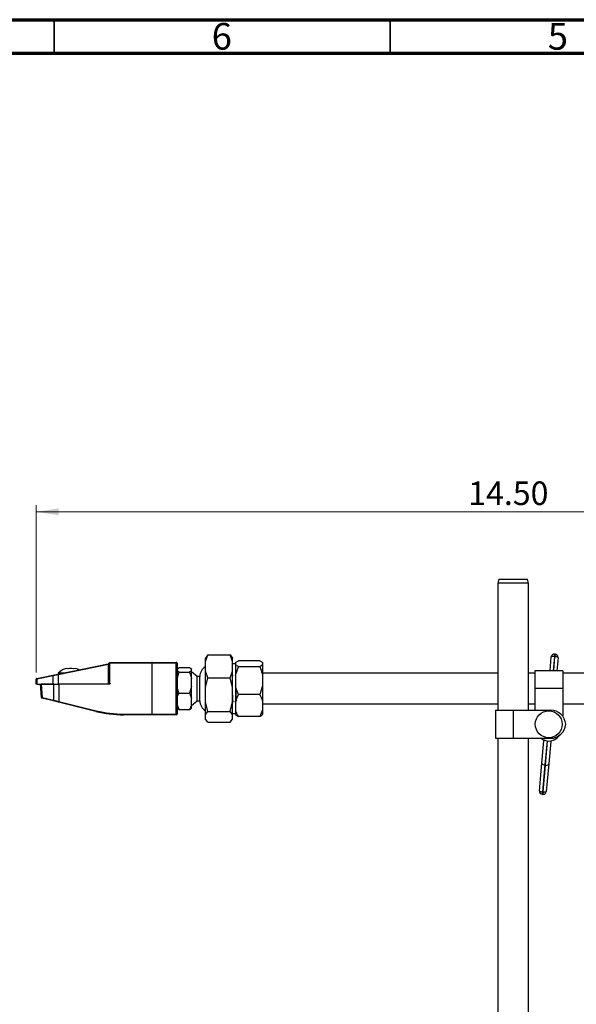
# Model space of a CAD drawing. Units: inches. Extents: x 0.6 to 16.3, y 0.2 to 11.5.
# Drawn here: x 4.3 to 7.6, y 5.7 to 11.5 of the extents above; entities that cross this region are included whole.
import ezdxf

# ---------------------------------------------------------------- set-up
doc = ezdxf.new("R2010")
doc.units = ezdxf.units.IN
doc.header["$MEASUREMENT"] = 0
doc.styles.add('SLDTEXTSTYLE0', font='TXT', dxfattribs={"width": 0.75})
doc.dimstyles.new('SLDDIMSTYLE0', dxfattribs={"dimtxt": 0.137795, "dimasz": 0.13, "dimexe": 0, "dimexo": 0.0625, "dimgap": 0.034449, "dimtad": 1, "dimlfac": 2.5, "dimrnd": 1e-09, "dimzin": 4, "dimdsep": 46, "dimtxsty": 'SLDTEXTSTYLE0', "dimsah": 1, "dimcen": 0.09, "dimadec": 0, "dimazin": 1, "dimtfac": 1, "dimtofl": 0, "dimtmove": 0, "dimatfit": 3, "dimfxl": 0, "dimfrac": 2, "dimtolj": 1, "dimtzin": 12, "dimarcsym": 0})

# ---------------------------------------------------------------- blocks, each defined once
blk = doc.blocks.new('_D')
at = {"color": 7, "linetype": 'Continuous', "lineweight": 0}
for p, q in [((4.4239, 7.6763), (4.4239, 8.6553)), ((10.2247, 7.6948), (10.2247, 8.6553)), ((4.4239, 8.6159), (10.2247, 8.6159))]:
    blk.add_line(p, q, dxfattribs=at)
at = {"color": 7, "linetype": 'Continuous', "lineweight": 18}
for points in [[(4.4239, 8.6159), (4.5539, 8.5959), (4.5539, 8.6359)], [(10.2247, 8.6159), (10.0947, 8.6359), (10.0947, 8.5959)]]:
    blk.add_solid(points, dxfattribs=at)
at = {"color": 7, "linetype": 'Continuous', "lineweight": 18, "insert": (6.9538, 8.7935), "char_height": 0.1378, "attachment_point": 1, "style": 'SLDTEXTSTYLE0'}
blk.add_mtext('14.50', dxfattribs=at)

msp = doc.modelspace()

# ---------------------------------------------------------------- linework, layer by layer
at = {"color": 7, "linetype": 'Continuous', "lineweight": 70}
for p, q in [((0.5906, 11.4961), (16.3386, 11.4961)), ((0.7874, 11.2992), (16.1417, 11.2992))]:
    msp.add_line(p, q, dxfattribs=at)
at = {"color": 7, "linetype": 'Continuous', "lineweight": 35}
for p, q in [((4.5276, 11.2992), (4.5276, 11.4961)), ((6.4961, 11.2992), (6.4961, 11.4961))]:
    msp.add_line(p, q, dxfattribs=at)
at = {"color": 7, "linetype": 'Continuous', "lineweight": 25}
for p, q in [((7.133, 8.2222), (7.1266, 8.1985)), ((7.1266, 8.1985), (7.1266, 7.455)), ((7.2166, 8.1985), (7.1266, 8.1985)), ((7.133, 8.2222), (7.2166, 8.2222)), ((7.2166, 8.2222), (7.3003, 8.2222)), ((7.3066, 8.1985), (7.2166, 8.1985)), ((7.3066, 8.1985), (7.3003, 8.2222)), ((7.3066, 7.455), (7.3066, 8.1985)), ((7.4597, 7.7832), (7.4584, 7.7684)), ((7.4597, 7.7832), (7.4628, 7.7829)), ((7.4628, 7.7829), (7.4615, 7.7681)), ((4.5503, 7.6658), (4.8451, 7.7253)), ((4.8527, 7.7342), (5.1011, 7.7342)), ((4.8527, 7.7302), (4.8527, 7.7342)), ((4.8527, 7.7302), (4.8527, 7.6132)), ((5.1019, 7.7302), (4.8527, 7.7302)), ((5.1011, 7.7342), (5.2439, 7.7342)), ((5.1019, 7.4322), (5.1019, 7.7302)), ((5.2439, 7.7302), (5.1019, 7.7302)), ((5.2439, 7.7342), (5.2439, 7.7302)), ((5.2439, 7.4322), (5.2439, 7.7302)), ((5.2479, 7.7302), (5.2439, 7.7302)), ((5.2479, 7.7302), (5.2479, 7.4322)), ((5.4148, 7.7397), (5.4284, 7.778)), ((5.4284, 7.778), (5.4148, 7.7599)), ((5.4148, 7.7397), (5.4148, 7.7599)), ((5.4148, 7.6825), (5.4148, 7.7397)), ((5.4284, 7.778), (5.5586, 7.778)), ((5.5723, 7.7397), (5.5586, 7.778)), ((5.5586, 7.778), (5.5723, 7.7599)), ((5.5723, 7.7397), (5.5723, 7.7599)), ((5.5723, 7.6825), (5.5723, 7.7397)), ((5.5912, 7.7269), (5.5723, 7.7269)), ((5.5912, 7.7337), (5.6075, 7.7444)), ((5.5912, 7.7337), (5.5912, 7.7202)), ((5.7324, 7.7444), (5.6075, 7.7444)), ((5.7487, 7.7337), (5.7487, 7.7202)), ((7.4326, 7.685), (7.4398, 7.7664)), ((7.4615, 7.7681), (7.4584, 7.7684)), ((7.4796, 7.7629), (7.4728, 7.685)), ((4.5211, 7.6599), (4.5503, 7.6658)), ((4.5519, 7.6678), (4.5519, 7.667)), ((4.8474, 7.7213), (4.5526, 7.6618)), ((4.8474, 7.6062), (4.8474, 7.7213)), ((4.8474, 7.7213), (4.8499, 7.7213)), ((4.8499, 7.7213), (4.8499, 7.6062)), ((5.2479, 7.6958), (5.2601, 7.7038)), ((5.2479, 7.64), (5.2601, 7.6776)), ((5.2601, 7.7038), (5.3207, 7.7038)), ((5.2601, 7.6776), (5.3207, 7.6776)), ((5.3329, 7.6856), (5.3207, 7.6776)), ((5.3329, 7.6856), (5.3329, 7.6958)), ((5.3329, 7.64), (5.3329, 7.6856)), ((5.366, 7.6521), (5.3329, 7.6797)), ((5.4284, 7.6442), (5.4148, 7.6825)), ((5.4148, 7.5879), (5.4148, 7.6825)), ((5.5586, 7.6442), (5.5723, 7.6825)), ((5.5723, 7.5879), (5.5723, 7.6825)), ((5.5912, 7.7202), (5.5912, 7.6592)), ((5.5912, 7.6592), (5.6075, 7.7095)), ((5.7324, 7.7095), (5.6075, 7.7095)), ((5.7487, 7.7202), (5.7324, 7.7095)), ((5.7487, 7.7202), (5.7487, 7.6592)), ((7.1266, 7.6712), (5.7487, 7.6712)), ((7.3428, 7.6712), (7.3066, 7.6712)), ((7.5076, 7.685), (7.3428, 7.685)), ((7.3428, 7.685), (7.3428, 7.5812)), ((7.5076, 7.685), (7.5076, 7.5812)), ((9.2383, 7.6712), (7.5076, 7.6712)), ((4.4239, 7.637), (4.4279, 7.637)), ((4.4239, 7.6062), (4.4239, 7.637)), ((4.4271, 7.6409), (4.5211, 7.6599)), ((4.4279, 7.637), (4.4271, 7.6409)), ((4.5219, 7.6559), (4.4279, 7.637)), ((4.4279, 7.637), (4.4279, 7.6062)), ((4.5219, 7.6559), (4.5211, 7.6599)), ((4.5526, 7.6618), (4.5219, 7.6559)), ((4.5219, 7.6062), (4.5219, 7.6559)), ((4.5526, 7.6618), (4.5526, 7.6062)), ((4.8527, 7.6132), (4.8567, 7.6062)), ((5.3329, 7.5926), (5.3329, 7.64)), ((5.3817, 7.6521), (5.366, 7.6521)), ((5.366, 7.6341), (5.366, 7.6521)), ((5.366, 7.5104), (5.366, 7.6341)), ((5.3817, 7.6345), (5.3817, 7.6526)), ((5.3817, 7.5099), (5.3817, 7.6345)), ((5.4148, 7.5879), (5.4284, 7.6442)), ((5.4284, 7.6442), (5.5586, 7.6442)), ((5.5723, 7.5879), (5.5586, 7.6442)), ((5.5723, 7.6563), (5.5723, 7.6564)), ((5.5912, 7.6583), (5.5906, 7.6593)), ((5.5912, 7.6592), (5.5912, 7.5966)), ((5.7487, 7.6592), (5.7487, 7.5966)), ((4.4279, 7.6062), (4.4239, 7.6062)), ((4.4279, 7.6062), (4.5219, 7.6062)), ((4.4536, 7.5291), (4.4479, 7.6062)), ((4.4519, 7.6062), (4.4576, 7.5294)), ((4.5261, 7.6062), (4.4519, 7.6062)), ((4.5261, 7.5126), (4.5261, 7.6062)), ((4.5261, 7.6062), (4.5565, 7.6062)), ((4.5565, 7.6062), (4.5565, 7.5055)), ((4.8567, 7.6062), (4.5565, 7.6062)), ((5.2601, 7.555), (5.3207, 7.555)), ((5.3329, 7.5926), (5.3207, 7.555)), ((5.3207, 7.555), (5.3329, 7.5254)), ((5.3329, 7.5254), (5.3329, 7.5926)), ((5.4148, 7.5038), (5.4148, 7.5879)), ((5.5723, 7.5038), (5.5723, 7.5879)), ((5.5912, 7.5966), (5.5912, 7.5068)), ((5.7487, 7.5966), (5.7324, 7.5463)), ((5.7483, 7.5833), (5.7487, 7.5743)), ((5.7487, 7.5966), (5.7487, 7.5068)), ((7.5076, 7.5812), (7.3428, 7.5812)), ((7.3428, 7.5812), (7.3428, 7.455)), ((7.5076, 7.5812), (7.5076, 7.418)), ((4.4576, 7.5294), (4.4536, 7.5291)), ((4.4576, 7.5294), (4.4567, 7.5255)), ((4.5251, 7.5087), (4.4567, 7.5255)), ((4.4576, 7.5294), (4.5261, 7.5126)), ((4.5261, 7.5126), (4.5251, 7.5087)), ((4.554, 7.5016), (4.5251, 7.5087)), ((4.5261, 7.5126), (4.5565, 7.5055)), ((4.7727, 7.4479), (4.554, 7.5016)), ((4.5565, 7.5055), (4.7752, 7.4518)), ((5.3329, 7.4882), (5.3329, 7.5254)), ((5.3329, 7.4828), (5.366, 7.5104)), ((5.366, 7.5104), (5.3817, 7.5104)), ((5.4284, 7.4475), (5.4148, 7.5038)), ((5.4148, 7.4295), (5.4148, 7.5038)), ((5.5586, 7.4475), (5.5723, 7.5038)), ((5.5723, 7.4295), (5.5723, 7.5038)), ((5.5723, 7.497), (5.5732, 7.4954)), ((5.5912, 7.5068), (5.6075, 7.5463)), ((5.5912, 7.5068), (5.5912, 7.4576)), ((5.7324, 7.5463), (5.6075, 7.5463)), ((5.7487, 7.5068), (5.7487, 7.4576)), ((5.2601, 7.4586), (5.2479, 7.4882)), ((5.2479, 7.4667), (5.2601, 7.4586)), ((5.2601, 7.4586), (5.3207, 7.4586)), ((5.3329, 7.4667), (5.3329, 7.4882)), ((5.4148, 7.4295), (5.4284, 7.4475)), ((5.4284, 7.4475), (5.5586, 7.4475)), ((5.5723, 7.4295), (5.5586, 7.4475)), ((5.5723, 7.4356), (5.5912, 7.4356)), ((5.5912, 7.4576), (5.5912, 7.4288)), ((5.7487, 7.4576), (5.7324, 7.4181)), ((5.7487, 7.4912), (7.1266, 7.4912)), ((5.7487, 7.4576), (5.7487, 7.4288)), ((7.1129, 7.455), (7.1129, 7.2902)), ((7.1129, 7.455), (7.2166, 7.455)), ((7.2166, 7.455), (7.2166, 7.2902)), ((7.2166, 7.455), (7.4349, 7.455)), ((7.3066, 7.4912), (7.3428, 7.4912)), ((7.5076, 7.4912), (9.2383, 7.4912)), ((5.1011, 7.4282), (4.935, 7.4282)), ((4.9365, 7.4322), (5.1019, 7.4322)), ((5.2439, 7.4282), (5.1011, 7.4282)), ((5.1019, 7.4322), (5.2439, 7.4322)), ((5.2439, 7.4282), (5.2439, 7.4322)), ((5.2479, 7.4322), (5.2439, 7.4322)), ((5.4148, 7.4025), (5.4148, 7.4295)), ((5.4284, 7.3845), (5.4148, 7.4025)), ((5.4284, 7.3845), (5.5586, 7.3845)), ((5.5586, 7.3845), (5.5723, 7.4025)), ((5.5723, 7.4025), (5.5723, 7.4295)), ((5.5912, 7.4288), (5.6075, 7.4181)), ((5.7324, 7.4181), (5.6075, 7.4181)), ((7.1129, 7.2902), (7.2166, 7.2902)), ((7.1266, 7.2902), (7.1266, 4.6086)), ((7.2166, 7.2902), (7.4349, 7.2902)), ((7.3066, 4.6086), (7.3066, 7.2902)), ((7.3851, 7.1439), (7.3966, 7.2753)), ((7.4365, 7.2718), (7.4249, 7.1404)), ((7.3709, 6.9823), (7.3851, 7.1439)), ((7.4027, 7.1343), (7.3889, 6.9772)), ((7.392, 6.9769), (7.4058, 7.134)), ((7.4058, 7.134), (7.4027, 7.1343)), ((7.4249, 7.1404), (7.4107, 6.9788)), ((7.3876, 6.9623), (7.3889, 6.9772)), ((7.3889, 6.9772), (7.392, 6.9769)), ((7.392, 6.9769), (7.3907, 6.9621)), ((7.3907, 6.9621), (7.3876, 6.9623))]:
    msp.add_line(p, q, dxfattribs=at)
at = {"color": 8, "linetype": 'Continuous', "lineweight": 25}
for p, q in [((7.4584, 7.7684), (7.4511, 7.685)), ((7.4542, 7.685), (7.4615, 7.7681)), ((4.5604, 7.6678), (4.5519, 7.6678)), ((4.5519, 7.667), (4.5566, 7.667)), ((4.5542, 7.6735), (4.5884, 7.6735)), ((7.4151, 7.2747), (7.4027, 7.1343)), ((7.4058, 7.134), (7.4182, 7.2742))]:
    msp.add_line(p, q, dxfattribs=at)
at = {"color": 7, "linetype": 'Continuous', "lineweight": 25, "flags": 128}
for points in [[(4.8474, 7.7213), (4.8472, 7.7222), (4.847, 7.7229), (4.8467, 7.7236), (4.8464, 7.7242), (4.8461, 7.7247), (4.8457, 7.7251), (4.8454, 7.7252), (4.8451, 7.7253)], [(4.5526, 7.6618), (4.5525, 7.6626), (4.5522, 7.6634), (4.552, 7.6641), (4.5516, 7.6647), (4.5513, 7.6652), (4.551, 7.6656), (4.5506, 7.6657), (4.5503, 7.6658)], [(4.5565, 7.5055), (4.5563, 7.5047), (4.556, 7.5039), (4.5557, 7.5032), (4.5554, 7.5026), (4.555, 7.5022), (4.5547, 7.5018), (4.5543, 7.5016), (4.554, 7.5016)], [(4.7752, 7.4518), (4.775, 7.451), (4.7747, 7.4502), (4.7744, 7.4495), (4.7741, 7.4489), (4.7737, 7.4484), (4.7734, 7.4481), (4.773, 7.4479), (4.7727, 7.4479)], [(4.9365, 7.4322), (4.9365, 7.4315), (4.9364, 7.4307), (4.9363, 7.43), (4.9361, 7.4294), (4.9358, 7.4289), (4.9356, 7.4285), (4.9353, 7.4283), (4.935, 7.4282)], [(7.3963, 7.2807), (7.3966, 7.278), (7.3966, 7.2753)], [(7.4371, 7.2751), (7.4369, 7.2745), (7.4365, 7.2718)]]:
    msp.add_lwpolyline(points, dxfattribs=at)
at = {"color": 7, "linetype": 'Continuous', "lineweight": 25}
msp.add_circle((7.4252, 7.3726), 0.0789, dxfattribs=at)
for centre, radius, start, end in [((7.4581, 7.7648), 0.0184, 84.97926, 174.97926), ((7.4612, 7.7645), 0.0184, 354.97926, 84.97926), ((4.8459, 7.7213), 0.004, 0, 101.41335), ((5.2439, 7.7302), 0.004, 0, 90), ((7.4517, 7.7423), 0.0269, 75.49166, 116.31193), ((7.4636, 7.7412), 0.0269, 53.64659, 94.46686), ((4.5599, 7.6678), 0.008, 134.86274, 180), ((4.6259, 7.6015), 0.1016, 109.3534, 134.86274), ((4.6006, 7.6738), 0.025, 70.29809, 109.70191), ((4.6259, 7.6015), 0.0973, 80.03924, 99.96076), ((4.6259, 7.6015), 0.0975, 80.38329, 99.56718), ((4.6511, 7.6738), 0.025, 70.29809, 109.70191), ((4.6259, 7.6015), 0.1016, 61.5606, 70.6466), ((5.4492, 7.6526), 0.0674, 120.63445, 180), ((4.4279, 7.637), 0.004, 101.41335, 180), ((8.7307, 7.6857), 3.1416, 181.68949, 183.23421), ((4.4576, 7.5294), 0.004, 184.28915, 256.19386), ((5.4492, 7.5099), 0.0674, 180, 239.36555), ((4.935, 8.1082), 0.68, 256.19386, 270), ((4.9365, 8.1082), 0.676, 256.19386, 270), ((7.4349, 7.365), 0.09, 4.84408, 90), ((5.2439, 7.4322), 0.004, 270, 0), ((7.4349, 7.3802), 0.09, 270, 355.15592), ((7.4328, 7.363), 0.09, 233.91649, 265.15592), ((7.4176, 7.363), 0.09, 274.84408, 322.79631), ((7.3892, 6.9807), 0.0184, 174.97926, 264.97926), ((7.3868, 7.004), 0.0269, 233.64659, 274.46686), ((7.3923, 6.9804), 0.0184, 264.97926, 354.97926), ((7.3988, 7.003), 0.0269, 255.49166, 296.31193)]:
    msp.add_arc(centre, radius, start, end, dxfattribs=at)
for centre, major_axis, ratio, start_param, end_param in [((5.1011, 7.7302), (0, 0.004), 0.197358, 4.712389, 6.283185), ((5.1011, 7.4322), (0, 0.004), 0.197358, 3.141593, 4.712389), ((7.4034, 7.1423), (0.0184, -0.0016), 0.435656, 3.141593, 4.712389), ((7.4065, 7.142), (0.0184, -0.0016), 0.435656, 4.712389, 6.283185)]:
    msp.add_ellipse(centre, major_axis=major_axis, ratio=ratio, start_param=start_param, end_param=end_param, dxfattribs=at)
for points, knots in [([(5.7324, 7.7444), (5.7378, 7.7415), (5.7444, 7.738), (5.748, 7.7343), (5.7487, 7.7337)], [0, 0, 0, 0, 0.815174, 1, 1, 1, 1]), ([(5.2601, 7.6776), (5.2557, 7.6799), (5.2508, 7.6826), (5.2482, 7.6853), (5.2479, 7.6856)], [0, 0, 0, 0, 0.880287, 1, 1, 1, 1]), ([(5.3207, 7.7038), (5.325, 7.7015), (5.33, 7.6989), (5.3326, 7.6961), (5.3329, 7.6958)], [0, 0, 0, 0, 0.880287, 1, 1, 1, 1]), ([(5.3207, 7.6776), (5.325, 7.6667), (5.33, 7.6544), (5.3326, 7.6415), (5.3329, 7.64)], [0, 0, 0, 0, 0.880287, 1, 1, 1, 1]), ([(5.6075, 7.7095), (5.602, 7.7124), (5.5954, 7.7159), (5.5918, 7.7196), (5.5912, 7.7202)], [0, 0, 0, 0, 0.815174, 1, 1, 1, 1]), ([(5.7324, 7.7095), (5.7378, 7.6961), (5.7444, 7.6796), (5.748, 7.6624), (5.7487, 7.6592)], [0, 0, 0, 0, 0.815174, 1, 1, 1, 1]), ([(5.5772, 7.6564), (5.5763, 7.6564), (5.5747, 7.6564), (5.5731, 7.6564), (5.5723, 7.6564)], [0, 0, 0, 0, 0.511162, 1, 1, 1, 1]), ([(5.2601, 7.555), (5.2557, 7.5659), (5.2508, 7.5782), (5.2482, 7.5911), (5.2479, 7.5926)], [0, 0, 0, 0, 0.880287, 1, 1, 1, 1]), ([(5.2479, 7.5254), (5.248, 7.5259), (5.2505, 7.536), (5.2554, 7.5457), (5.2601, 7.555)], [0, 0, 0, 0, 0.0420628, 1, 1, 1, 1]), ([(5.6075, 7.5463), (5.602, 7.5597), (5.5954, 7.5762), (5.5918, 7.5934), (5.5912, 7.5966)], [0, 0, 0, 0, 0.815174, 1, 1, 1, 1]), ([(5.5721, 7.5028), (5.5723, 7.5006), (5.5726, 7.4977), (5.5729, 7.4962), (5.5731, 7.4957), (5.5732, 7.4952), (5.5733, 7.4955), (5.5734, 7.4957)], [0, 0, 0, 0, 0.489618, 0.64106, 0.763879, 0.85807, 1, 1, 1, 1]), ([(5.5723, 7.5455), (5.5724, 7.5425), (5.5726, 7.5369), (5.5731, 7.5272), (5.5734, 7.5195), (5.5738, 7.5133), (5.5741, 7.5081), (5.5744, 7.5053), (5.5745, 7.5034)], [0, 0, 0, 0, 0.161449, 0.303641, 0.576706, 0.665677, 0.777452, 1, 1, 1, 1]), ([(5.5869, 7.5063), (5.588, 7.5045), (5.5894, 7.502), (5.5908, 7.4996), (5.5912, 7.4989)], [0, 0, 0, 0, 0.741091, 1, 1, 1, 1]), ([(5.7324, 7.5463), (5.7382, 7.5347), (5.7448, 7.5218), (5.7483, 7.5082), (5.7487, 7.5068)], [0, 0, 0, 0, 0.893455, 1, 1, 1, 1]), ([(5.3329, 7.4882), (5.3328, 7.4878), (5.3303, 7.4776), (5.3254, 7.4679), (5.3207, 7.4586)], [0, 0, 0, 0, 0.0420628, 1, 1, 1, 1]), ([(5.3207, 7.4586), (5.325, 7.461), (5.33, 7.4636), (5.3326, 7.4664), (5.3329, 7.4667)], [0, 0, 0, 0, 0.880287, 1, 1, 1, 1]), ([(5.6075, 7.4181), (5.6016, 7.4296), (5.595, 7.4426), (5.5915, 7.4561), (5.5912, 7.4576)], [0, 0, 0, 0, 0.893455, 1, 1, 1, 1]), ([(5.7324, 7.4181), (5.7378, 7.4209), (5.7444, 7.4245), (5.748, 7.4281), (5.7487, 7.4288)], [0, 0, 0, 0, 0.8151743, 1, 1, 1, 1])]:
    msp.add_open_spline(points, degree=3, knots=knots, dxfattribs=at)
at = {"color": 8, "linetype": 'Continuous', "lineweight": 25}
for points, knots in [([(7.4002, 7.2791), (7.3994, 7.2789), (7.3971, 7.2783), (7.3968, 7.2764), (7.3966, 7.2753)], [0, 0, 0, 0, 0.363697, 1, 1, 1, 1]), ([(7.4365, 7.2718), (7.4366, 7.2732), (7.4368, 7.2747), (7.435, 7.2755), (7.4349, 7.2755)], [0, 0, 0, 0, 0.961961, 1, 1, 1, 1])]:
    msp.add_open_spline(points, degree=3, knots=knots, dxfattribs=at)

# ---------------------------------------------------------------- texts
at = {"color": 7, "linetype": 'Continuous', "lineweight": 0, "char_height": 0.1562, "attachment_point": 2, "style": 'SLDTEXTSTYLE0'}
for s, insert in [('6', (5.5102, 11.4768)), ('5', (7.4787, 11.4768))]:
    msp.add_mtext(s, dxfattribs=dict(at, insert=insert))

# ---------------------------------------------------------------- dimensions: what is measured, and where the dimension line sits
at = {"color": 7, "linetype": 'Continuous', "lineweight": 18}
dim = msp.add_linear_dim(base=(10.2247, 8.6159), p1=(4.4239, 7.637), p2=(10.2247, 7.6554), dimstyle='SLDDIMSTYLE0', dxfattribs=at)
dim.commit()
dim.dimension.update_dxf_attribs({"geometry": '_D', "text_midpoint": (7.1829, 8.6159), "dimtype": 160})

doc.saveas('drawing.dxf')
